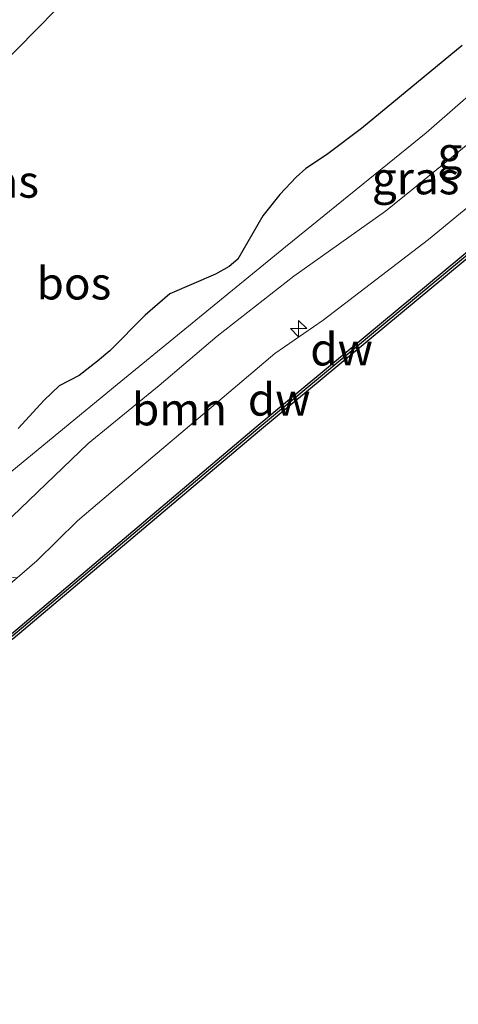
# Model space of a CAD drawing. Units: metres. Extents: x 219991 to 230002, y 464319 to 467204.
# Drawn here: x 228555 to 228589, y 465798 to 465874 of the extents above; entities that cross this region are included whole.
import ezdxf
from ezdxf.enums import TextEntityAlignment as Align

# ---------------------------------------------------------------- set-up
doc = ezdxf.new("R2010")
doc.units = ezdxf.units.M
doc.layers.get('0').update_dxf_attribs({"lineweight": 25})
for name, color, linetype, lineweight in [('B-ME-AL-OVERIG-S-B1', 7, 'Continuous', 18), ('B-ME-GR-BOOM-GV-B6', 93, 'Continuous', 18), ('B-ME-GW-KRUINLIJN-L-B1', 93, 'Continuous', 18), ('B-ME-GW-TEENLIJN-L-B1', 93, 'Continuous', 18), ('B-ME-IE-GRASLAND-GV-B6', 93, 'Continuous', 18), ('B-ME-OB-WATERLIJN-L-B1', 133, 'OB-WATERLIJN', 18), ('B-ME-OG-WATER-GV-B6', 153, 'Continuous', 18)]:
    doc.layers.add(name, color=color, linetype=linetype, lineweight=lineweight)
for name, color, linetype in [('B-ME-GC-DAMWAND-GV-B6', 10, 'Continuous'), ('B-ME-GC-DAMWAND-L-B1', 10, 'Continuous'), ('B-ME-GR-BOS-GV-B6', 10, 'Continuous')]:
    doc.layers.add(name, color=color, linetype=linetype)
doc.styles.add('NLCS-ISO', font='NLCS-ISO.TTF')
doc.linetypes.add('OB-WATERLIJN', pattern='A,10,[32,NLCS.SHX,S=2,R=0,X=0,Y=0],-12', length=22)

# ---------------------------------------------------------------- blocks, each defined once
blk = doc.blocks.new('hecto')
for p, q in [((0, 0.625), (-0.625, 0)), ((0, -0.625), (0, 0.625)), ((-0.625, 0), (0.625, 0)), ((0.625, 0), (0, -0.625))]:
    blk.add_line(p, q)

msp = doc.modelspace()

# ---------------------------------------------------------------- linework, layer by layer
at = {"layer": 'B-ME-GC-DAMWAND-GV-B6'}
msp.add_polyline3d([(228533.237, 465810.48, 10.156), (228532.3497, 465809.6757, 10), (228532.2507, 465809.834, 10.9476), (228532.1431, 465810.0061, 10.9483), (228534.239, 465811.877, 11.008), (228541.643, 465818.293, 10.969), (228554.625, 465826.202, 10.973), (228573.545, 465842.212, 10.887), (228589.277, 465855.274, 10.93), (228605.009, 465868.337, 10.973), (228631.051, 465890.065, 10.946), (228658.429, 465912.751, 10.95), (228658.677, 465912.437, 10.156), (228631.307, 465889.758, 10.156), (228605.265, 465868.03, 10.156), (228589.532, 465854.967, 10.156), (228573.8, 465841.904, 10.156), (228554.746, 465825.81, 10.156), (228541.883, 465817.972, 10.156), (228533.237, 465810.48, 10.156)], dxfattribs=at)
at = {"layer": 'B-ME-GC-DAMWAND-L-B1'}
msp.add_polyline3d([(228658.553, 465912.594, 10.95), (228631.1789, 465889.9112, 10.946), (228605.1369, 465868.1833, 10.973), (228589.4048, 465855.1201, 10.93), (228573.6735, 465842.0587, 10.887), (228554.7423, 465826.0393, 10.973), (228541.7613, 465818.1309, 10.969), (228534.3711, 465811.7268, 11.008), (228532.4085, 465809.9749, 10.9521)], dxfattribs=at)
at = {"layer": 'B-ME-GR-BOOM-GV-B6'}
for points in [[(228556.576, 465831.833, 11.066), (228555.062, 465830.541, 11.042), (228553.7801, 465830.6705, 11.5469), (228553.058, 465831.0509, 11.8373), (228552.5049, 465831.4675, 12.0155), (228552.2988, 465831.9385, 12.1772), (228552.2356, 465832.232, 12.4247), (228552.2607, 465832.7483, 12.5204), (228552.453, 465833.421, 12.701), (228554.6914, 465835.2843, 12.6949), (228560.5566, 465840.9182, 12.6058), (228566.0515, 465845.394, 12.5365), (228570.5339, 465849.2081, 12.454), (228576.4466, 465853.8454, 12.3022), (228583.5183, 465858.8627, 12.2652), (228585.677, 465860.595, 12.205), (228594.824, 465868.096, 12.236)], [(228597.168, 465865.178, 10.952), (228586.844, 465856.691, 10.996), (228578.718, 465850.439, 10.981), (228574.97, 465847.878, 11.043), (228569.724, 465843.416, 11.012), (228564.548, 465839.035, 11.02), (228559.721, 465834.947, 11.12), (228556.576, 465831.833, 11.066)]]:
    msp.add_polyline3d(points, dxfattribs=at)
at = {"layer": 'B-ME-GR-BOS-GV-B6'}
for points in [[(228531.6328, 465821.3638, 13.7943), (228531.0352, 465821.2291, 13.7943), (228529.8387, 465821.3416, 13.7973), (228529.3815, 465821.4648, 13.8035), (228528.7407, 465821.8449, 13.8189), (228527.2534, 465823.9228, 14.0226), (228525.4195, 465825.2627, 14.1203), (228524.7693, 465825.9869, 14.1652), (228524.0951, 465827.5796, 14.2153), (228523.4052, 465830.8725, 14.3656), (228523.7314, 465832.6167, 14.2941), (228524.7113, 465834.9953, 14.2226), (228529.4486, 465844.2312, 14.0756), (228531.7254, 465847.9376, 14.015), (228532.7106, 465849.2827, 14.0437), (228533.9792, 465850.7578, 13.999), (228537.0324, 465853.793, 13.9735), (228543.0567, 465859.0599, 13.9792), (228546.057, 465862.241, 13.983), (228571.514, 465888.169, 14.084), (228579.53, 465894.835, 13.814), (228591.178, 465906.046, 13.975)], [(228571.514, 465888.169, 14.084), (228546.057, 465862.241, 13.983), (228543.0567, 465859.0599, 13.9792), (228537.0324, 465853.793, 13.9735), (228533.9792, 465850.7578, 13.999), (228532.7106, 465849.2827, 14.0437), (228531.7254, 465847.9376, 14.015), (228529.4486, 465844.2312, 14.0756), (228524.7113, 465834.9953, 14.2226), (228523.7314, 465832.6167, 14.2941)], [(228589.4483, 465871.6655, 13.5447), (228581.6737, 465865.2628, 13.6915), (228578.9746, 465863.2164, 13.6288), (228577.3759, 465862.1612, 13.6684), (228576.6304, 465861.5092, 13.6552), (228575.3619, 465860.1704, 13.6882), (228574.0587, 465858.5199, 13.7311), (228572.1113, 465855.1498, 13.7377), (228571.4544, 465854.6048, 13.7542), (228570.3883, 465854.0053, 13.7542), (228566.8766, 465852.4858, 13.7377), (228564.9506, 465850.8334, 13.7641), (228562.2234, 465848.075, 13.8251), (228561.2707, 465847.2663, 13.7973), (228559.8537, 465846.1821, 13.745), (228558.3127, 465845.369, 13.7604), (228557.1533, 465844.2606, 13.7758), (228555.15, 465842.0698, 13.7511)]]:
    msp.add_polyline3d(points, dxfattribs=at)
at = {"layer": 'B-ME-GW-KRUINLIJN-L-B1'}
msp.add_polyline3d([(228528.84, 465817.176, 13.9575), (228530.9325, 465819.0589, 13.5683), (228533.323, 465821.21, 13.595), (228538.935, 465825.913, 13.588), (228549.242, 465834.338, 13.592), (228562.796, 465845.481, 13.607), (228575.806, 465856.113, 13.483), (228586.678, 465864.936, 13.433), (228595.242, 465872.432, 13.34), (228597.07, 465874.042, 13.369), (228602.421, 465878.756, 13.452), (228608.933, 465884.189, 13.336), (228613.956, 465888.414, 13.557), (228618.6098, 465891.4132, 13.5452), (228621.826, 465893.486, 13.537), (228626.727, 465895.958, 13.557), (228637.478, 465902.734, 12.633), (228653.856, 465913.113, 10.956)], dxfattribs=at)
at = {"layer": 'B-ME-GW-TEENLIJN-L-B1'}
for points in [[(228571.514, 465888.169, 14.084), (228546.057, 465862.241, 13.983), (228543.0567, 465859.0599, 13.9792), (228537.0324, 465853.793, 13.9735), (228533.9792, 465850.7578, 13.999), (228532.7106, 465849.2827, 14.0437), (228531.7254, 465847.9376, 14.015), (228529.4486, 465844.2312, 14.0756), (228524.7113, 465834.9953, 14.2226), (228523.7314, 465832.6167, 14.2941), (228523.4052, 465830.8725, 14.3656), (228523.4286, 465828.6604, 14.2831), (228523.7375, 465826.7317, 14.2634), (228523.9942, 465826.0383, 14.2291), (228524.9632, 465824.4756, 14.1376), (228526.1474, 465823.1449, 14.0947), (228527.4958, 465821.0974, 14.0346), (228528.6243, 465817.8615, 14.089), (228528.84, 465817.176, 13.9575)], [(228597.1633, 465865.1839, 10.9546), (228597.168, 465865.178, 10.952), (228586.844, 465856.691, 10.996), (228578.718, 465850.439, 10.981), (228574.97, 465847.878, 11.043), (228569.724, 465843.416, 11.012), (228564.548, 465839.035, 11.02), (228559.721, 465834.947, 11.12), (228556.576, 465831.833, 11.066), (228555.062, 465830.541, 11.042), (228553.617, 465829.308, 11.02), (228549.94, 465826.901, 11.02), (228546.248, 465824.543, 11.035), (228542.579, 465822.581, 11.105), (228540.385, 465821.122, 11.19), (228538.719, 465819.978, 11.237), (228536.616, 465817.934, 11.244), (228534.536, 465815.225, 11.221), (228533.521, 465813.786, 11.229), (228533.141, 465812.59, 11.19), (228532.434, 465810.935, 11.105), (228532.0789, 465810.0779, 10.9536)]]:
    msp.add_polyline3d(points, dxfattribs=at)
at = {"layer": 'B-ME-IE-GRASLAND-GV-B6'}
for points in [[(228595.242, 465872.432, 13.34), (228586.678, 465864.936, 13.433), (228575.806, 465856.113, 13.483), (228562.796, 465845.481, 13.607), (228549.242, 465834.338, 13.592)], [(228549.242, 465834.338, 13.592), (228562.796, 465845.481, 13.607), (228575.806, 465856.113, 13.483), (228586.678, 465864.936, 13.433), (228595.242, 465872.432, 13.34)], [(228555.15, 465842.0698, 13.7511), (228557.1533, 465844.2606, 13.7758), (228558.3127, 465845.369, 13.7604), (228559.8537, 465846.1821, 13.745), (228561.2707, 465847.2663, 13.7973), (228562.2234, 465848.075, 13.8251), (228564.9506, 465850.8334, 13.7641), (228566.8766, 465852.4858, 13.7377), (228570.3883, 465854.0053, 13.7542), (228571.4544, 465854.6048, 13.7542), (228572.1113, 465855.1498, 13.7377), (228574.0587, 465858.5199, 13.7311), (228575.3619, 465860.1704, 13.6882), (228576.6304, 465861.5092, 13.6552), (228577.3759, 465862.1612, 13.6684), (228578.9746, 465863.2164, 13.6288), (228581.6737, 465865.2628, 13.6915), (228589.4483, 465871.6655, 13.5447)], [(228594.824, 465868.096, 12.236), (228585.677, 465860.595, 12.205), (228583.5183, 465858.8627, 12.2652), (228576.4466, 465853.8454, 12.3022), (228570.5339, 465849.2081, 12.454), (228566.0515, 465845.394, 12.5365), (228560.5566, 465840.9182, 12.6058), (228554.6914, 465835.2843, 12.6949)], [(228555.062, 465830.541, 11.042), (228556.576, 465831.833, 11.066), (228559.721, 465834.947, 11.12), (228564.548, 465839.035, 11.02), (228569.724, 465843.416, 11.012), (228574.97, 465847.878, 11.043), (228578.718, 465850.439, 10.981), (228586.844, 465856.691, 10.996), (228597.168, 465865.178, 10.952)], [(228589.277, 465855.274, 10.93), (228573.545, 465842.212, 10.887), (228554.625, 465826.202, 10.973)]]:
    msp.add_polyline3d(points, dxfattribs=at)
at = {"layer": 'B-ME-OB-WATERLIJN-L-B1'}
msp.add_polyline3d([(228376.167, 465677.128, 10.156), (228387.152, 465686.218, 10.156), (228405.457, 465701.499, 10.156), (228423.762, 465716.78, 10.156), (228441.941, 465731.938, 10.156), (228460.121, 465747.096, 10.156), (228478.415, 465762.275, 10.156), (228496.709, 465777.455, 10.156), (228502.77, 465782.617, 10.156), (228511.368, 465792.224, 10.156), (228520.419, 465799.464, 10.156), (228521.7696, 465800.5793, 10), (228524.6576, 465803.6808, 10), (228530.0212, 465808.0167, 10), (228532.3497, 465809.6757, 10), (228533.237, 465810.48, 10.156), (228541.883, 465817.972, 10.156), (228554.746, 465825.81, 10.156), (228573.8, 465841.904, 10.156), (228589.532, 465854.967, 10.156), (228605.265, 465868.03, 10.156), (228631.307, 465889.758, 10.156), (228658.677, 465912.437, 10.156)], dxfattribs=at)
at = {"layer": 'B-ME-OG-WATER-GV-B6'}
msp.add_polyline3d([(228478.415, 465762.275, 10.156), (228496.709, 465777.455, 10.156), (228502.77, 465782.617, 10.156), (228511.368, 465792.224, 10.156), (228520.419, 465799.464, 10.156), (228521.7696, 465800.5793, 10), (228524.6576, 465803.6808, 10), (228530.0212, 465808.0167, 10), (228532.3497, 465809.6757, 10), (228533.237, 465810.48, 10.156), (228541.883, 465817.972, 10.156), (228554.746, 465825.81, 10.156), (228573.8, 465841.904, 10.156), (228589.532, 465854.967, 10.156), (228605.265, 465868.03, 10.156), (228631.307, 465889.758, 10.156), (228658.677, 465912.437, 10.156), (228692.778, 465869.221, 10.156), (228675.615, 465854.924, 10.156), (228658.452, 465840.627, 10.156)], dxfattribs=at)

# ---------------------------------------------------------------- block references
at = {"layer": 'B-ME-AL-OVERIG-S-B1', "rotation": 90}
msp.add_blockref('hecto', (228576.818, 465849.792, 11.1), dxfattribs=at)

# ---------------------------------------------------------------- texts
at = {"layer": 'B-ME-GC-DAMWAND-GV-B6', "ltscale": 0.2, "style": 'NLCS-ISO'}
msp.add_text('dw', height=2.5, dxfattribs=at).set_placement((228575.3123, 465844.3182), align=Align.MIDDLE_CENTER)
at = {"layer": 'B-ME-GC-DAMWAND-L-B1', "ltscale": 0.2, "style": 'NLCS-ISO'}
msp.add_text('dw', height=2.5, dxfattribs=at).set_placement((228580.1367, 465848.1932), align=Align.MIDDLE_CENTER)
at = {"layer": 'B-ME-GR-BOOM-GV-B6', "ltscale": 0.2, "style": 'NLCS-ISO'}
msp.add_text('bmn', height=2.5, dxfattribs=at).set_placement((228567.6139, 465843.5657), align=Align.MIDDLE_CENTER)
at = {"layer": 'B-ME-GR-BOS-GV-B6', "ltscale": 0.2, "style": 'NLCS-ISO'}
msp.add_text('bos', height=2.5, dxfattribs=at).set_placement((228559.4541, 465853.2965), align=Align.MIDDLE_CENTER)
at = {"layer": 'B-ME-IE-GRASLAND-GV-B6', "ltscale": 0.2, "style": 'NLCS-ISO'}
for p in [(228590.9171, 465863.3635), (228553.3694, 465861.163), (228585.8554, 465861.4229)]:
    msp.add_text('gras', height=2.5, dxfattribs=at).set_placement(p, align=Align.MIDDLE_CENTER)

doc.saveas('drawing.dxf')
